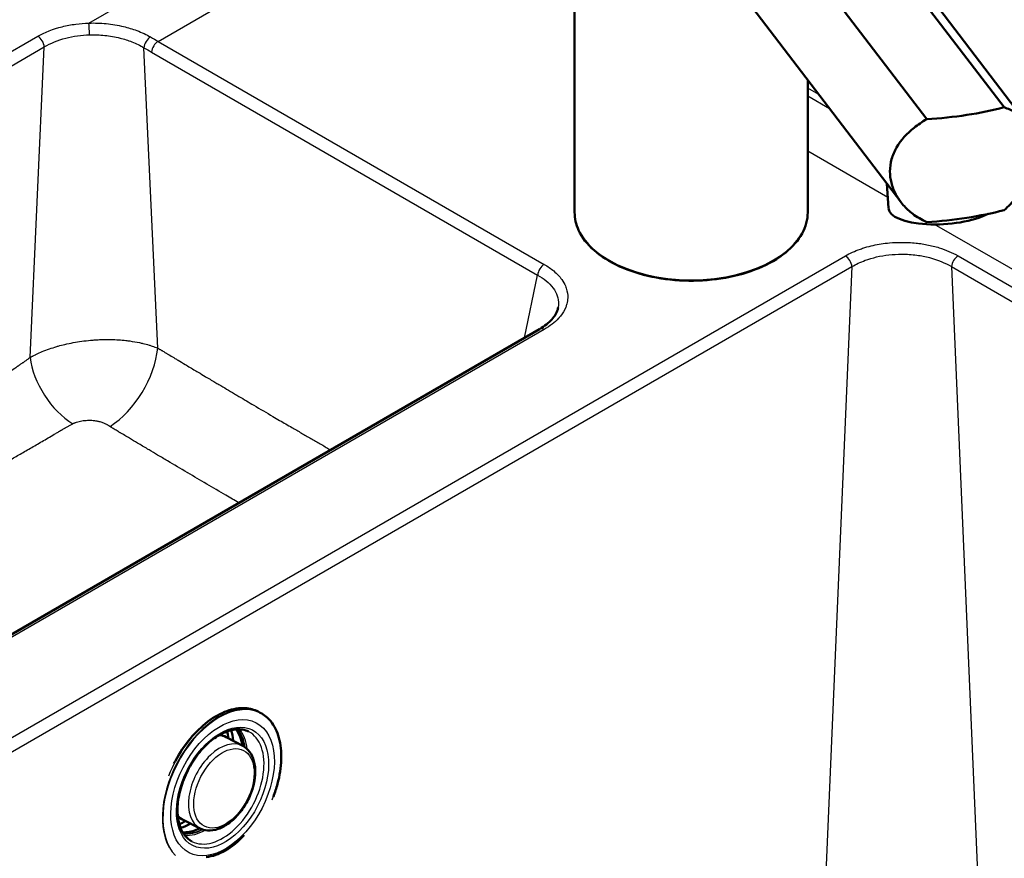
# Paper-space layout 'ISO_6' of a CAD drawing. Units: millimetres. Extents: x 0 to 2100, y 0 to 2970.
# Drawn here: x 1248 to 1459, y 1621 to 1801 of the extents above; entities that cross this region are included whole.
import ezdxf

# ---------------------------------------------------------------- set-up
doc = ezdxf.new("R2010")
doc.units = ezdxf.units.MM
doc.header["$LTSCALE"] = 10
doc.layers.add('Visible Edges(ISO)', color=7, linetype='Continuous', lineweight=50)
doc.layers.add('Visible Tangent Edges(ISO)', color=7, linetype='Continuous', lineweight=25)

psp = doc.layouts.new('ISO_6')

# ---------------------------------------------------------------- linework, layer by layer
at = {"layer": 'Visible Edges(ISO)'}
for p, q in [((1459.19, 1782.02), (1406.45, 1851.09)), ((1389.86, 1848.52), (1442.6, 1779.46)), ((1410.85, 1848.29), (1463.82, 1778.93)), ((1384.08, 1831.08), (1437.05, 1761.72)), ((1367.08, 1759.49), (1367.08, 1828.89)), ((1271.8, 1798.94), (1271.8, 1798.94)), ((1417.08, 1759.49), (1417.08, 1787.87)), ((1434.42, 1760.37), (1434.04, 1765.67)), ((1359.56, 1734.47), (1176.12, 1628.56)), ((1299.64, 1652.22), (1299.21, 1652.44)), ((1295.89, 1645.1), (1292.31, 1647)), ((1286.75, 1627.41), (1283.13, 1629.24))]:
    psp.add_line(p, q, dxfattribs=at)
for centre, major_axis, ratio, start_param, end_param in [((1442.12, 1792.24), (-34.99, -2.29), 0.364676, 1.560873, 2.056666), ((1446.39, 1761.22), (-11.97, -0.86), 0.353553, 0, 2.445337), ((1442.12, 1770.19), (34.99, 2.29), 0.364676, 4.702466, 5.198259), ((1283.11, 1640.5), (-6.31, -12.22), 0.606775, 2.384384, 2.522743), ((1284.17, 1639.95), (-6.31, -12.22), 0.606775, 2.38299, 2.603733), ((1283.11, 1640.5), (-6.31, -12.22), 0.606775, 0.618849, 0.757208), ((1284.17, 1639.95), (-6.31, -12.22), 0.606775, 0.537859, 0.758603), ((1291.23, 1635.83), (-6.67, -13.99), 0.625473, 0.357184, 1.118389)]:
    psp.add_ellipse(centre, major_axis=major_axis, ratio=ratio, start_param=start_param, end_param=end_param, dxfattribs=at)
for points, knots in [([(1459.19, 1782.02), (1460.06, 1781.75), (1460.83, 1781.4), (1462.76, 1780.23), (1463.82, 1779.16), (1464.9, 1777.13), (1465.17, 1776.38), (1465.54, 1774.79), (1465.63, 1773.94), (1465.63, 1773.06), (1465.63, 1772.27), (1465.55, 1771.41), (1465.23, 1769.63), (1464.98, 1768.7), (1464.31, 1766.87), (1463.89, 1765.95), (1462.91, 1764.2), (1462.35, 1763.37), (1461.01, 1761.68), (1460.15, 1760.78), (1459.19, 1759.98)], [-1.630466, -1.630466, -1.630466, -1.630466, -1.289011, -1.289011, -0.644505, -0.644505, -0.322253, -0.322253, 0, 0, 0, 0.291382, 0.291382, 0.582765, 0.582765, 0.874147, 0.874147, 1.16553, 1.16553, 1.521796, 1.521796, 1.521796, 1.521796]), ([(1442.6, 1757.41), (1441.51, 1757.9), (1440.5, 1758.5), (1438.88, 1759.73), (1438.19, 1760.37), (1436.96, 1761.78), (1436.43, 1762.55), (1435.57, 1764.15), (1435.24, 1764.99), (1434.82, 1766.65), (1434.72, 1767.48), (1434.72, 1769.15), (1434.84, 1770.04), (1435.32, 1771.77), (1435.68, 1772.61), (1437.06, 1775.02), (1438.4, 1776.46), (1440.71, 1778.29), (1441.62, 1778.9), (1442.6, 1779.46)], [3.250189, 3.250189, 3.250189, 3.250189, 3.606455, 3.606455, 3.897837, 3.897837, 4.18922, 4.18922, 4.480602, 4.480602, 4.771985, 4.771985, 5.094237, 5.094237, 5.41649, 5.41649, 6.060995, 6.060995, 6.40245, 6.40245, 6.40245, 6.40245]), ([(1417.08, 1759.49), (1417.08, 1757.95), (1416.66, 1756.41), (1415.05, 1753.48), (1413.83, 1752.08), (1410.7, 1749.57), (1408.77, 1748.46), (1404.41, 1746.64), (1401.98, 1745.95), (1396.88, 1745.03), (1394.21, 1744.82), (1388.88, 1744.88), (1386.22, 1745.17), (1381.2, 1746.21), (1378.82, 1746.96), (1374.6, 1748.88), (1372.75, 1750.04), (1369.77, 1752.67), (1368.64, 1754.13), (1367.37, 1756.91), (1367.08, 1758.2), (1367.08, 1759.49)], [3.403392, 3.403392, 3.403392, 3.403392, 3.711207, 3.711207, 4.027166, 4.027166, 4.349931, 4.349931, 4.673221, 4.673221, 4.995939, 4.995939, 5.318439, 5.318439, 5.641222, 5.641222, 5.964572, 5.964572, 6.28693, 6.28693, 6.544985, 6.544985, 6.544985, 6.544985]), ([(1359.56, 1734.47), (1360.64, 1735.1), (1361.54, 1735.82), (1362.84, 1737.25), (1363.25, 1737.98), (1363.48, 1738.8), (1363.52, 1738.94), (1363.54, 1739.07)], [0, 0, 0, 0, 0.481979, 0.481979, 0.962202, 0.962202, 1.057319, 1.057319, 1.057319, 1.057319]), ([(1281.11, 1641.29), (1281.22, 1641.5), (1281.33, 1641.71), (1282.35, 1643.61), (1283.42, 1645.2), (1285.79, 1648.05), (1287.08, 1649.29), (1289.75, 1651.31), (1291.13, 1652.08), (1293.84, 1653.06), (1295.17, 1653.28), (1297.42, 1653.14), (1298.36, 1652.88), (1299.21, 1652.44)], [3.887488, 3.887488, 3.887488, 3.887488, 3.9268, 3.9268, 4.247485, 4.247485, 4.568234, 4.568234, 4.889087, 4.889087, 5.209598, 5.209598, 5.4702, 5.4702, 5.4702, 5.4702]), ([(1302.46, 1634.21), (1302.81, 1635.11), (1303.11, 1636.03), (1303.82, 1638.73), (1304.09, 1640.5), (1304.19, 1643.85), (1304.02, 1645.42), (1303.26, 1648.2), (1302.66, 1649.41), (1301.25, 1651.16), (1300.49, 1651.78), (1299.64, 1652.22)], [5.709997, 5.709997, 5.709997, 5.709997, 5.873456, 5.873456, 6.194205, 6.194205, 6.515058, 6.515058, 6.835569, 6.835569, 7.096171, 7.096171, 7.096171, 7.096171]), ([(1297.13, 1648.17), (1296.37, 1648.56), (1295.48, 1648.73), (1293.6, 1648.59), (1292.62, 1648.32), (1290.65, 1647.36), (1289.66, 1646.7), (1287.77, 1645.05), (1286.87, 1644.06), (1285.22, 1641.85), (1284.49, 1640.63), (1283.26, 1638.08), (1282.78, 1636.76), (1282.11, 1634.14), (1281.93, 1632.85), (1281.87, 1630.45), (1281.99, 1629.33), (1282.53, 1627.38), (1282.94, 1626.55), (1283.88, 1625.35), (1284.39, 1624.93), (1284.97, 1624.63)], [0.816316, 0.816316, 0.816316, 0.816316, 1.169056, 1.169056, 1.494708, 1.494708, 1.807415, 1.807415, 2.119671, 2.119671, 2.43304, 2.43304, 2.746767, 2.746767, 3.059826, 3.059826, 3.37181, 3.37181, 3.686252, 3.686252, 3.951247, 3.951247, 3.951247, 3.951247]), ([(1295.83, 1645.13), (1295.72, 1645.83), (1295.55, 1646.48), (1295.08, 1647.66), (1294.79, 1648.2), (1294.43, 1648.65)], [6.4020559, 6.4020559, 6.4020559, 6.4020559, 6.6089719, 6.6089719, 6.8190967, 6.8190967, 6.8190967, 6.8190967]), ([(1295.89, 1645.1), (1296.47, 1644.8), (1296.96, 1644.36), (1297.79, 1643.25), (1298.1, 1642.57), (1298.51, 1641), (1298.59, 1640.1), (1298.51, 1638.21), (1298.35, 1637.2), (1297.78, 1635.21), (1297.38, 1634.21), (1296.39, 1632.33), (1295.8, 1631.44), (1294.49, 1629.85), (1293.77, 1629.15), (1292.25, 1628.01), (1291.45, 1627.57), (1289.86, 1627.02), (1289.06, 1626.9), (1287.76, 1627.02), (1287.23, 1627.17), (1286.75, 1627.41)], [5.476862, 5.476862, 5.476862, 5.476862, 5.759644, 5.759644, 6.061123, 6.061123, 6.387525, 6.387525, 6.720018, 6.720018, 7.051224, 7.051224, 7.381637, 7.381637, 7.712934, 7.712934, 8.045413, 8.045413, 8.370561, 8.370561, 8.605131, 8.605131, 8.605131, 8.605131]), ([(1283.01, 1626.55), (1283.14, 1626.54), (1283.27, 1626.54), (1284.3, 1626.57), (1285.27, 1626.81), (1286.39, 1627.3), (1286.54, 1627.37), (1286.69, 1627.45)], [4.231652, 4.231652, 4.231652, 4.231652, 4.2788994, 4.2788994, 4.6002094, 4.6002094, 4.6486928, 4.6486928, 4.6486928, 4.6486928])]:
    psp.add_open_spline(points, degree=3, knots=knots, dxfattribs=at)
for points in [[(1290.87, 1647.43), (1291.38, 1647.38), (1291.87, 1647.24), (1292.31, 1647)], [(1283.13, 1629.24), (1282.68, 1629.46), (1282.28, 1629.77), (1281.94, 1630.16)]]:
    psp.add_open_spline(points, degree=3, dxfattribs=at)
at = {"layer": 'Visible Tangent Edges(ISO)'}
for p, q in [((1262.89, 1800.09), (1316.31, 1830.93)), ((1277.74, 1796.17), (1327.02, 1824.62)), ((1068.45, 1691.33), (1251.93, 1797.26)), ((1277.74, 1796.17), (1360.56, 1748.35)), ((1069.84, 1689.04), (1253.32, 1794.97)), ((1250.28, 1728.4), (1253.32, 1794.97)), ((1277.64, 1730.39), (1274.7, 1794.81)), ((1276.33, 1793.86), (1359.15, 1746.05)), ((1419.47, 1784.74), (1417.08, 1786.12)), ((1417.08, 1784.45), (1421.75, 1781.76)), ((1434.25, 1762.71), (1417.08, 1772.62)), ((1671.67, 1625.64), (1444.3, 1756.91)), ((1149.77, 1591.17), (1425.15, 1750.17)), ((1449.34, 1750.17), (1668.16, 1623.83)), ((1151.18, 1588.87), (1426.56, 1747.86)), ((1426.56, 1747.86), (1420.38, 1603.4)), ((1447.93, 1747.86), (1454.11, 1603.37)), ((1447.93, 1747.86), (1666.75, 1621.53)), ((1356.35, 1732.62), (1359.15, 1746.05)), ((1360.56, 1734.38), (1177.12, 1628.46))]:
    psp.add_line(p, q, dxfattribs=at)
for centre, major_axis, ratio, start_param, end_param in [((1262.87, 1798.47), (-0.06, 2), 0.059123, 4.24286, 5.655739), ((1251.91, 1795.64), (1, -1.73), 0.57735, 0.872665, 2.341006), ((1276.11, 1795.48), (-1, -1.73), 0.576135, 3.928241, 5.411771), ((1339.24, 2641.95), (428.27, -899.43), 0.625549, 5.543172, 5.545485), ((1277.74, 1794.53), (1, 1.73), 0.57735, 0.785398, 2.268928), ((1337.85, 2641.3), (429.25, -901.18), 0.625473, 5.543086, 5.545399), ((1392.08, 1759.49), (25, 0), 0.57735, 3.141593, 6.283185), ((1425.15, 1748.53), (1, -1.73), 0.57735, 0.872665, 2.356194), ((1449.34, 1748.53), (-1, -1.73), 0.57735, 3.926991, 5.410521), ((1360.56, 1746.72), (-1, -1.73), 0.57735, 3.926991, 5.410521), ((1360.56, 1732.74), (-1, 1.73), 0.57735, 5.497787, 6.283185), ((1267.11, 1725.37), (7.71, 12.81), 0.566966, 3.98602, 5.420937), ((1259.2, 1724.15), (-6.81, 10.68), 0.551677, 0.847934, 2.309333), ((1291.38, 1636.23), (8.26, 15.99), 0.606775, 0, 2.757095), ((1291.45, 1636.19), (-8.23, -15.91), 0.606775, 1.715336, 6.083471), ((1290.95, 1636.45), (8.26, 15.99), 0.606775, 0, 1.745412), ((1291.07, 1636.39), (-6.08, -11.77), 0.606775, 6.279854, 9.428109), ((1286.84, 1638.57), (5.94, 11.49), 0.606775, 5.591205, 6.008759), ((1287.27, 1638.35), (5.94, 11.49), 0.606775, 5.587435, 6.045814), ((1287.33, 1638.32), (5.97, 11.55), 0.606775, 5.577782, 6.042585), ((1287.54, 1638.21), (6.07, 11.75), 0.606775, 5.544816, 6.030355), ((1291.29, 1636.27), (-4.57, -8.84), 0.606775, 3.134931, 6.289847), ((1287.68, 1638.14), (4.59, 8.88), 0.606775, 6.276524, 6.522966), ((1287.68, 1638.14), (-4.59, -8.88), 0.606775, 6.043404, 6.289847), ((1286.84, 1638.57), (-5.94, -11.49), 0.606775, 0.274427, 0.69198), ((1287.27, 1638.35), (-5.94, -11.49), 0.606775, 0.237371, 0.69575), ((1287.33, 1638.32), (-5.97, -11.55), 0.606775, 0.2406, 0.705403), ((1287.54, 1638.21), (-6.07, -11.75), 0.606775, 0.25283, 0.73837)]:
    psp.add_ellipse(centre, major_axis=major_axis, ratio=ratio, start_param=start_param, end_param=end_param, dxfattribs=at)
for centre, major_axis in [((1291.56, 1636.13), (7.2, 13.94)), ((1291.56, 1636.13), (6.41, 12.39)), ((1291.85, 1635.99), (-4.2, -8.13))]:
    psp.add_ellipse(centre, major_axis=major_axis, ratio=0.606775, dxfattribs=at)
for points, knots in [([(1251.93, 1797.26), (1253.43, 1798.13), (1255.22, 1798.82), (1257.15, 1799.31), (1258.09, 1799.54), (1259.07, 1799.73), (1260.07, 1799.86), (1261, 1799.98), (1261.95, 1800.06), (1262.89, 1800.09)], [0, 0, 0, 0, 0.5136173, 0.5136173, 0.5136173, 0.765442, 0.765442, 0.765442, 1, 1, 1, 1]), ([(1262.89, 1800.09), (1264.13, 1800.13), (1265.38, 1800.08), (1266.6, 1799.96), (1267.87, 1799.83), (1269.11, 1799.62), (1270.3, 1799.34), (1271.29, 1799.11), (1272.24, 1798.82), (1273.14, 1798.49), (1273.16, 1798.48), (1273.18, 1798.47), (1273.19, 1798.47), (1274.25, 1798.08), (1275.23, 1797.62), (1276.11, 1797.11)], [0, 0, 0, 0, 0.255499, 0.255499, 0.255499, 0.519623, 0.519623, 0.519623, 0.738702, 0.738702, 0.738702, 0.742971, 0.742971, 0.742971, 1, 1, 1, 1]), ([(1253.32, 1794.97), (1254.64, 1795.77), (1256.21, 1796.41), (1259.53, 1797.27), (1261.26, 1797.51), (1263, 1797.57)], [0, 0, 0, 0, 0.516459, 0.516459, 1, 1, 1, 1]), ([(1263, 1797.57), (1264.1, 1797.6), (1266.34, 1797.52), (1269.42, 1796.98), (1272.29, 1796.08), (1273.91, 1795.29), (1274.7, 1794.81)], [0, 0, 0, 0, 0.255376, 0.519499, 0.738671, 1, 1, 1, 1]), ([(1425.15, 1750.17), (1426.12, 1750.73), (1427.18, 1751.21), (1428.38, 1751.63), (1428.69, 1751.74), (1429, 1751.84), (1429.33, 1751.94), (1429.92, 1752.12), (1430.53, 1752.28), (1431.15, 1752.42), (1432.23, 1752.66), (1433.37, 1752.84), (1434.63, 1752.96), (1435.46, 1753.03), (1436.31, 1753.07), (1437.21, 1753.07), (1438.19, 1753.07), (1439.23, 1753.03), (1440.35, 1752.91), (1440.54, 1752.89), (1440.73, 1752.87), (1440.92, 1752.84), (1441.05, 1752.82), (1441.19, 1752.81), (1441.32, 1752.79), (1442.2, 1752.66), (1443.08, 1752.49), (1444.01, 1752.26), (1444.43, 1752.16), (1444.86, 1752.04), (1445.29, 1751.9), (1446.68, 1751.47), (1448.1, 1750.88), (1449.34, 1750.17)], [0, 0, 0, 0, 0.19947, 0.19947, 0.19947, 0.25, 0.25, 0.25, 0.342164, 0.342164, 0.342164, 0.5, 0.5, 0.5, 0.603594, 0.603594, 0.603594, 0.717391, 0.717391, 0.717391, 0.73673, 0.73673, 0.73673, 0.75, 0.75, 0.75, 0.835797, 0.835797, 0.835797, 0.875, 0.875, 0.875, 1, 1, 1, 1]), ([(1426.56, 1747.86), (1427.42, 1748.38), (1428.38, 1748.83), (1430.19, 1749.5), (1431.01, 1749.74), (1433.57, 1750.33), (1435.39, 1750.53), (1438.31, 1750.54), (1439.42, 1750.46), (1441.43, 1750.2), (1442.34, 1750.02), (1444.97, 1749.33), (1446.58, 1748.67), (1447.93, 1747.86)], [0, 0, 0, 0, 0.153271, 0.153271, 0.268288, 0.268288, 0.498458, 0.498458, 0.637721, 0.637721, 0.758529, 0.758529, 1, 1, 1, 1]), ([(1360.56, 1748.35), (1361.32, 1747.91), (1362.01, 1747.43), (1362.6, 1746.94), (1362.96, 1746.63), (1363.29, 1746.31), (1363.57, 1746.01), (1363.84, 1745.72), (1364.09, 1745.42), (1364.3, 1745.13), (1364.65, 1744.64), (1364.91, 1744.16), (1365.1, 1743.72), (1365.17, 1743.56), (1365.23, 1743.39), (1365.29, 1743.23), (1365.53, 1742.52), (1365.62, 1741.84), (1365.6, 1741.19), (1365.58, 1740.72), (1365.51, 1740.27), (1365.4, 1739.85), (1365.33, 1739.62), (1365.26, 1739.39), (1365.17, 1739.16), (1364.9, 1738.49), (1364.51, 1737.86), (1364.05, 1737.27), (1363.92, 1737.11), (1363.78, 1736.95), (1363.64, 1736.79), (1362.82, 1735.89), (1361.78, 1735.08), (1360.56, 1734.38)], [0, 0, 0, 0, 0.076596, 0.076596, 0.076596, 0.125, 0.125, 0.125, 0.172154, 0.172154, 0.172154, 0.25, 0.25, 0.25, 0.27901, 0.27901, 0.27901, 0.406475, 0.406475, 0.406475, 0.5, 0.5, 0.5, 0.551822, 0.551822, 0.551822, 0.706377, 0.706377, 0.706377, 0.75, 0.75, 0.75, 1, 1, 1, 1]), ([(1359.15, 1746.05), (1359.82, 1745.68), (1360.42, 1745.27), (1361.56, 1744.35), (1362.06, 1743.82), (1362.86, 1742.74), (1363.15, 1742.18), (1363.54, 1741.03), (1363.64, 1740.42), (1363.61, 1739.57), (1363.58, 1739.32), (1363.54, 1739.07)], [0, 0, 0, 0, 0.1185857, 0.1185857, 0.2514666, 0.2514666, 0.3790928, 0.3790928, 0.5109604, 0.5109604, 0.5655766, 0.5655766, 0.5655766, 0.5655766]), ([(1250.28, 1728.4), (1250.42, 1728.48), (1250.57, 1728.56), (1250.72, 1728.63), (1250.8, 1728.67), (1250.87, 1728.71), (1250.95, 1728.75), (1251.1, 1728.83), (1251.26, 1728.91), (1251.42, 1728.98), (1251.49, 1729.02), (1251.57, 1729.06), (1251.65, 1729.1), (1252.04, 1729.28), (1252.45, 1729.46), (1252.87, 1729.63), (1253.35, 1729.83), (1253.87, 1730.03), (1254.4, 1730.21), (1254.92, 1730.39), (1255.46, 1730.57), (1256.02, 1730.73), (1256.12, 1730.76), (1256.22, 1730.79), (1256.32, 1730.82), (1256.78, 1730.95), (1257.25, 1731.07), (1257.73, 1731.19), (1258.32, 1731.33), (1258.91, 1731.45), (1259.52, 1731.57), (1260.13, 1731.68), (1260.74, 1731.78), (1261.36, 1731.87), (1261.98, 1731.95), (1262.61, 1732.02), (1263.24, 1732.08), (1263.49, 1732.1), (1263.74, 1732.12), (1264, 1732.14), (1264.38, 1732.17), (1264.75, 1732.19), (1265.13, 1732.21), (1265.45, 1732.22), (1265.77, 1732.23), (1266.08, 1732.24), (1266.62, 1732.25), (1267.15, 1732.25), (1267.68, 1732.23), (1268.76, 1732.21), (1269.8, 1732.14), (1270.81, 1732.03), (1271.09, 1732), (1271.38, 1731.96), (1271.66, 1731.92), (1272.39, 1731.82), (1273.09, 1731.7), (1273.75, 1731.56), (1273.99, 1731.51), (1274.22, 1731.46), (1274.45, 1731.4), (1274.92, 1731.29), (1275.37, 1731.17), (1275.8, 1731.04), (1276.01, 1730.98), (1276.23, 1730.91), (1276.43, 1730.84), (1276.86, 1730.69), (1277.26, 1730.54), (1277.64, 1730.39)], [0, 0, 0, 0, 0.0221762, 0.0221762, 0.0221762, 0.0331785, 0.0331785, 0.0331785, 0.05502, 0.05502, 0.05502, 0.0658627, 0.0658627, 0.0658627, 0.1184239, 0.1184239, 0.1184239, 0.1794071, 0.1794071, 0.1794071, 0.2394091, 0.2394091, 0.2394091, 0.25, 0.25, 0.25, 0.2989692, 0.2989692, 0.2989692, 0.358239, 0.358239, 0.358239, 0.4173069, 0.4173069, 0.4173069, 0.4763019, 0.4763019, 0.4763019, 0.5, 0.5, 0.5, 0.5355895, 0.5355895, 0.5355895, 0.565536, 0.565536, 0.565536, 0.6164825, 0.6164825, 0.6164825, 0.7202395, 0.7202395, 0.7202395, 0.75, 0.75, 0.75, 0.8279677, 0.8279677, 0.8279677, 0.8557489, 0.8557489, 0.8557489, 0.9123499, 0.9123499, 0.9123499, 0.9411874, 0.9411874, 0.9411874, 1, 1, 1, 1]), ([(1277.64, 1730.39), (1277.77, 1730.32), (1277.9, 1730.24), (1278.02, 1730.17), (1278.05, 1730.15), (1278.09, 1730.14), (1278.12, 1730.12), (1278.18, 1730.08), (1278.24, 1730.05), (1278.31, 1730.01), (1278.34, 1729.99), (1278.37, 1729.97), (1278.4, 1729.96), (1278.46, 1729.92), (1278.53, 1729.88), (1278.59, 1729.85), (1278.71, 1729.77), (1278.84, 1729.7), (1278.96, 1729.63), (1279.12, 1729.53), (1279.28, 1729.44), (1279.43, 1729.34), (1279.48, 1729.32), (1279.52, 1729.29), (1279.57, 1729.26), (1279.66, 1729.21), (1279.75, 1729.15), (1279.84, 1729.1), (1279.89, 1729.07), (1279.94, 1729.04), (1279.98, 1729.01), (1280.07, 1728.96), (1280.17, 1728.9), (1280.26, 1728.85), (1280.62, 1728.63), (1280.99, 1728.41), (1281.35, 1728.19), (1281.57, 1728.06), (1281.78, 1727.93), (1282, 1727.8), (1282.51, 1727.5), (1283.02, 1727.19), (1283.53, 1726.89), (1284.24, 1726.46), (1284.96, 1726.04), (1285.68, 1725.6), (1285.9, 1725.47), (1286.13, 1725.33), (1286.36, 1725.2), (1286.84, 1724.91), (1287.33, 1724.62), (1287.81, 1724.33), (1288.52, 1723.91), (1289.23, 1723.49), (1289.93, 1723.07), (1290.2, 1722.91), (1290.47, 1722.75), (1290.74, 1722.59), (1291.88, 1721.92), (1292.99, 1721.26), (1294.12, 1720.59), (1294.44, 1720.4), (1294.76, 1720.22), (1295.08, 1720.03), (1296.14, 1719.4), (1297.2, 1718.77), (1298.26, 1718.15), (1299.63, 1717.34), (1300.99, 1716.54), (1302.36, 1715.74), (1302.84, 1715.46), (1303.32, 1715.18), (1303.8, 1714.9), (1304.68, 1714.39), (1305.56, 1713.88), (1306.44, 1713.37), (1306.78, 1713.17), (1307.12, 1712.97), (1307.46, 1712.77), (1308.13, 1712.38), (1308.81, 1711.99), (1309.49, 1711.6), (1309.82, 1711.4), (1310.16, 1711.2), (1310.5, 1711.01), (1311.18, 1710.62), (1311.85, 1710.23), (1312.53, 1709.84), (1313.2, 1709.45), (1313.88, 1709.06), (1314.56, 1708.67), (1314.61, 1708.64), (1314.66, 1708.61), (1314.71, 1708.58)], [0, 0, 0, 0, 0.0054158, 0.0054158, 0.0054158, 0.0067642, 0.0067642, 0.0067642, 0.0094557, 0.0094557, 0.0094557, 0.010799, 0.010799, 0.010799, 0.0134816, 0.0134816, 0.0134816, 0.0188356, 0.0188356, 0.0188356, 0.0255823, 0.0255823, 0.0255823, 0.0275675, 0.0275675, 0.0275675, 0.0315366, 0.0315366, 0.0315366, 0.0335199, 0.0335199, 0.0335199, 0.0374829, 0.0374829, 0.0374829, 0.0532453, 0.0532453, 0.0532453, 0.0625, 0.0625, 0.0625, 0.0843711, 0.0843711, 0.0843711, 0.1153361, 0.1153361, 0.1153361, 0.125, 0.125, 0.125, 0.1456713, 0.1456713, 0.1456713, 0.1758806, 0.1758806, 0.1758806, 0.1875, 0.1875, 0.1875, 0.2363187, 0.2363187, 0.2363187, 0.25, 0.25, 0.25, 0.2955348, 0.2955348, 0.2955348, 0.3544403, 0.3544403, 0.3544403, 0.375, 0.375, 0.375, 0.4127471, 0.4127471, 0.4127471, 0.42729, 0.42729, 0.42729, 0.4563667, 0.4563667, 0.4563667, 0.4709059, 0.4709059, 0.4709059, 0.5, 0.5, 0.5, 0.5290414, 0.5290414, 0.5290414, 0.5312168, 0.5312168, 0.5312168, 0.5312168]), ([(1166.62, 1672.58), (1166.92, 1672.76), (1167.2, 1672.92), (1167.48, 1673.08), (1167.62, 1673.17), (1167.77, 1673.25), (1167.91, 1673.33), (1167.92, 1673.34), (1167.93, 1673.34), (1167.94, 1673.35), (1168.22, 1673.51), (1168.5, 1673.68), (1168.78, 1673.84), (1168.92, 1673.92), (1169.07, 1674.01), (1169.21, 1674.09), (1169.23, 1674.1), (1169.24, 1674.11), (1169.26, 1674.12), (1169.53, 1674.28), (1169.8, 1674.44), (1170.08, 1674.6), (1170.22, 1674.69), (1170.37, 1674.77), (1170.51, 1674.86), (1170.8, 1675.03), (1171.09, 1675.2), (1171.38, 1675.37), (1171.53, 1675.46), (1171.67, 1675.55), (1171.82, 1675.63), (1171.84, 1675.65), (1171.87, 1675.66), (1171.9, 1675.68), (1172.16, 1675.84), (1172.42, 1675.99), (1172.69, 1676.15), (1172.83, 1676.24), (1172.98, 1676.33), (1173.13, 1676.42), (1173.42, 1676.59), (1173.71, 1676.77), (1174, 1676.94), (1174.15, 1677.03), (1174.3, 1677.12), (1174.44, 1677.21), (1174.47, 1677.22), (1174.49, 1677.24), (1174.51, 1677.25), (1174.78, 1677.41), (1175.05, 1677.58), (1175.33, 1677.74), (1175.47, 1677.83), (1175.62, 1677.92), (1175.77, 1678.01), (1176.07, 1678.2), (1176.36, 1678.38), (1176.66, 1678.56), (1176.81, 1678.65), (1176.96, 1678.74), (1177.11, 1678.83), (1177.13, 1678.84), (1177.15, 1678.86), (1177.17, 1678.87), (1177.44, 1679.04), (1177.72, 1679.21), (1178, 1679.38), (1178.15, 1679.48), (1178.3, 1679.57), (1178.45, 1679.66), (1178.75, 1679.85), (1179.06, 1680.03), (1179.36, 1680.22), (1179.5, 1680.31), (1179.64, 1680.39), (1179.77, 1680.48), (1179.79, 1680.49), (1179.8, 1680.5), (1179.81, 1680.51), (1180.12, 1680.69), (1180.42, 1680.88), (1180.73, 1681.08), (1180.88, 1681.17), (1181.04, 1681.27), (1181.19, 1681.37), (1181.5, 1681.56), (1181.81, 1681.76), (1182.12, 1681.95), (1182.22, 1682.01), (1182.33, 1682.08), (1182.43, 1682.14), (1182.48, 1682.17), (1182.53, 1682.21), (1182.59, 1682.24), (1183.21, 1682.64), (1183.84, 1683.03), (1184.48, 1683.44), (1184.79, 1683.64), (1185.11, 1683.84), (1185.43, 1684.05), (1185.74, 1684.24), (1186.04, 1684.44), (1186.35, 1684.63), (1186.36, 1684.64), (1186.38, 1684.66), (1186.4, 1684.67), (1186.56, 1684.77), (1186.73, 1684.88), (1186.89, 1684.98), (1187.16, 1685.15), (1187.43, 1685.33), (1187.68, 1685.49), (1187.75, 1685.53), (1187.81, 1685.57), (1187.88, 1685.62), (1188.04, 1685.72), (1188.21, 1685.83), (1188.37, 1685.94), (1189.04, 1686.37), (1189.71, 1686.81), (1190.39, 1687.25), (1190.74, 1687.47), (1191.08, 1687.7), (1191.42, 1687.92), (1191.48, 1687.96), (1191.53, 1687.99), (1191.59, 1688.03), (1192.03, 1688.32), (1192.5, 1688.63), (1192.92, 1688.9), (1193.12, 1689.04), (1193.33, 1689.17), (1193.53, 1689.3), (1193.89, 1689.54), (1194.24, 1689.77), (1194.6, 1690.01), (1194.9, 1690.21), (1195.2, 1690.41), (1195.5, 1690.61), (1196.38, 1691.18), (1197.3, 1691.8), (1198.16, 1692.37), (1198.46, 1692.58), (1198.77, 1692.78), (1199.09, 1692.99), (1199.65, 1693.37), (1200.22, 1693.76), (1200.77, 1694.13), (1201.63, 1694.7), (1202.53, 1695.31), (1203.38, 1695.89), (1203.55, 1696), (1203.73, 1696.12), (1203.9, 1696.24), (1204.6, 1696.71), (1205.31, 1697.2), (1206, 1697.66), (1206.85, 1698.24), (1207.76, 1698.86), (1208.61, 1699.44), (1208.78, 1699.56), (1208.95, 1699.68), (1209.12, 1699.79), (1209.38, 1699.97), (1209.63, 1700.15), (1209.89, 1700.33), (1210.33, 1700.62), (1210.79, 1700.94), (1211.21, 1701.23), (1211.64, 1701.52), (1212.07, 1701.82), (1212.5, 1702.12), (1212.93, 1702.41), (1213.4, 1702.73), (1213.82, 1703.03), (1214.16, 1703.26), (1214.5, 1703.49), (1214.84, 1703.73), (1214.93, 1703.79), (1215.02, 1703.85), (1215.1, 1703.91), (1215.54, 1704.21), (1216.01, 1704.54), (1216.43, 1704.83), (1216.85, 1705.12), (1217.27, 1705.41), (1217.71, 1705.71), (1217.78, 1705.76), (1217.85, 1705.81), (1217.92, 1705.86), (1218.29, 1706.12), (1218.68, 1706.39), (1219.03, 1706.63), (1219.19, 1706.74), (1219.36, 1706.86), (1219.53, 1706.97), (1219.99, 1707.3), (1220.47, 1707.63), (1220.96, 1707.97), (1221.03, 1708.02), (1221.1, 1708.07), (1221.17, 1708.12), (1221.33, 1708.23), (1221.49, 1708.34), (1221.64, 1708.44), (1221.76, 1708.53), (1221.89, 1708.61), (1222.02, 1708.7), (1222.51, 1709.05), (1223.03, 1709.41), (1223.56, 1709.78), (1223.62, 1709.82), (1223.68, 1709.86), (1223.74, 1709.9), (1223.91, 1710.02), (1224.09, 1710.15), (1224.24, 1710.25), (1224.36, 1710.34), (1224.49, 1710.42), (1224.62, 1710.51), (1225.18, 1710.91), (1225.78, 1711.32), (1226.42, 1711.77), (1226.44, 1711.78), (1226.47, 1711.8), (1226.49, 1711.82), (1226.61, 1711.9), (1226.75, 1712), (1226.84, 1712.06), (1227, 1712.17), (1227.17, 1712.29), (1227.34, 1712.41), (1227.89, 1712.79), (1228.52, 1713.23), (1229.22, 1713.72), (1229.23, 1713.73), (1229.25, 1713.74), (1229.26, 1713.75), (1229.32, 1713.79), (1229.41, 1713.85), (1229.45, 1713.88), (1229.63, 1714.01), (1229.88, 1714.18), (1230.19, 1714.4), (1230.36, 1714.51), (1230.55, 1714.64), (1230.75, 1714.79), (1231.25, 1715.14), (1231.65, 1715.41), (1231.94, 1715.61), (1231.98, 1715.64), (1231.99, 1715.65), (1232.05, 1715.69), (1232.09, 1715.72), (1232.13, 1715.75), (1232.17, 1715.77), (1232.52, 1716.02), (1232.86, 1716.26), (1233.18, 1716.48), (1233.55, 1716.74), (1233.89, 1716.98), (1234.21, 1717.2), (1234.27, 1717.24), (1234.32, 1717.28), (1234.38, 1717.32), (1234.47, 1717.38), (1234.54, 1717.43), (1234.66, 1717.51), (1234.86, 1717.65), (1235.06, 1717.79), (1235.26, 1717.93), (1235.44, 1718.06), (1235.62, 1718.18), (1235.79, 1718.3), (1235.88, 1718.36), (1235.97, 1718.43), (1236.06, 1718.49), (1236.24, 1718.62), (1236.42, 1718.74), (1236.6, 1718.86), (1236.62, 1718.88), (1236.63, 1718.89), (1236.65, 1718.9), (1236.73, 1718.95), (1236.8, 1719), (1236.87, 1719.05), (1236.99, 1719.14), (1237.12, 1719.22), (1237.26, 1719.32), (1237.5, 1719.49), (1237.73, 1719.65), (1237.97, 1719.82), (1238.35, 1720.08), (1238.72, 1720.34), (1239.08, 1720.59), (1239.14, 1720.63), (1239.19, 1720.66), (1239.24, 1720.7), (1239.38, 1720.8), (1239.51, 1720.89), (1239.65, 1720.99), (1239.72, 1721.03), (1239.79, 1721.08), (1239.86, 1721.14), (1240.18, 1721.35), (1240.49, 1721.57), (1240.8, 1721.78), (1241.6, 1722.34), (1242.37, 1722.88), (1243.16, 1723.42), (1243.56, 1723.7), (1243.96, 1723.98), (1244.37, 1724.26), (1244.6, 1724.42), (1244.84, 1724.59), (1245.08, 1724.75), (1245.25, 1724.87), (1245.43, 1725), (1245.61, 1725.12), (1246.03, 1725.41), (1246.45, 1725.7), (1246.87, 1725.99), (1247.08, 1726.14), (1247.3, 1726.29), (1247.51, 1726.43), (1247.56, 1726.47), (1247.62, 1726.51), (1247.67, 1726.54), (1247.7, 1726.56), (1247.72, 1726.58), (1247.75, 1726.6), (1247.81, 1726.64), (1247.86, 1726.67), (1247.91, 1726.71), (1247.94, 1726.73), (1247.97, 1726.75), (1247.99, 1726.77), (1248.05, 1726.8), (1248.1, 1726.84), (1248.16, 1726.88), (1248.21, 1726.92), (1248.26, 1726.95), (1248.32, 1726.99), (1248.4, 1727.05), (1248.48, 1727.1), (1248.56, 1727.16), (1248.62, 1727.2), (1248.67, 1727.24), (1248.73, 1727.27), (1248.79, 1727.32), (1248.85, 1727.36), (1248.92, 1727.41), (1249, 1727.47), (1249.08, 1727.52), (1249.16, 1727.58), (1249.25, 1727.64), (1249.33, 1727.7), (1249.41, 1727.76), (1249.45, 1727.79), (1249.49, 1727.82), (1249.54, 1727.85), (1249.62, 1727.91), (1249.7, 1727.97), (1249.78, 1728.03), (1249.87, 1728.09), (1249.95, 1728.15), (1250.03, 1728.21), (1250.11, 1728.27), (1250.2, 1728.33), (1250.28, 1728.4)], [0, 0, 0, 0, 0.010129, 0.010129, 0.010129, 0.015344, 0.015344, 0.015344, 0.015625, 0.015625, 0.015625, 0.025573, 0.025573, 0.025573, 0.030704, 0.030704, 0.030704, 0.03125, 0.03125, 0.03125, 0.040966, 0.040966, 0.040966, 0.046077, 0.046077, 0.046077, 0.056348, 0.056348, 0.056348, 0.061545, 0.061545, 0.061545, 0.0625, 0.0625, 0.0625, 0.072016, 0.072016, 0.072016, 0.077247, 0.077247, 0.077247, 0.087701, 0.087701, 0.087701, 0.092926, 0.092926, 0.092926, 0.09375, 0.09375, 0.09375, 0.103308, 0.103308, 0.103308, 0.108479, 0.108479, 0.108479, 0.118926, 0.118926, 0.118926, 0.124264, 0.124264, 0.124264, 0.125, 0.125, 0.125, 0.135082, 0.135082, 0.135082, 0.140493, 0.140493, 0.140493, 0.151319, 0.151319, 0.151319, 0.15625, 0.15625, 0.15625, 0.156737, 0.156737, 0.156737, 0.167481, 0.167481, 0.167481, 0.172851, 0.172851, 0.172851, 0.183784, 0.183784, 0.183784, 0.1875, 0.1875, 0.1875, 0.189426, 0.189426, 0.189426, 0.212182, 0.212182, 0.212182, 0.223596, 0.223596, 0.223596, 0.234375, 0.234375, 0.234375, 0.235043, 0.235043, 0.235043, 0.240712, 0.240712, 0.240712, 0.25, 0.25, 0.25, 0.252406, 0.252406, 0.252406, 0.258456, 0.258456, 0.258456, 0.282742, 0.282742, 0.282742, 0.294949, 0.294949, 0.294949, 0.296875, 0.296875, 0.296875, 0.3125, 0.3125, 0.3125, 0.31992, 0.31992, 0.31992, 0.332971, 0.332971, 0.332971, 0.34375, 0.34375, 0.34375, 0.375, 0.375, 0.375, 0.386122, 0.386122, 0.386122, 0.40625, 0.40625, 0.40625, 0.4375, 0.4375, 0.4375, 0.443713, 0.443713, 0.443713, 0.46875, 0.46875, 0.46875, 0.5, 0.5, 0.5, 0.506279, 0.506279, 0.506279, 0.515625, 0.515625, 0.515625, 0.53125, 0.53125, 0.53125, 0.546875, 0.546875, 0.546875, 0.5625, 0.5625, 0.5625, 0.574941, 0.574941, 0.574941, 0.578125, 0.578125, 0.578125, 0.59375, 0.59375, 0.59375, 0.609375, 0.609375, 0.609375, 0.611924, 0.611924, 0.611924, 0.625, 0.625, 0.625, 0.631133, 0.631133, 0.631133, 0.648437, 0.648437, 0.648437, 0.650844, 0.650844, 0.650844, 0.65625, 0.65625, 0.65625, 0.66104, 0.66104, 0.66104, 0.679687, 0.679687, 0.679687, 0.681678, 0.681678, 0.681678, 0.6875, 0.6875, 0.6875, 0.692368, 0.692368, 0.692368, 0.713962, 0.713962, 0.713962, 0.714844, 0.714844, 0.714844, 0.71875, 0.71875, 0.71875, 0.72557, 0.72557, 0.72557, 0.747661, 0.747661, 0.747661, 0.748047, 0.748047, 0.748047, 0.75, 0.75, 0.75, 0.760069, 0.760069, 0.760069, 0.765625, 0.765625, 0.765625, 0.779297, 0.779297, 0.779297, 0.78125, 0.78125, 0.78125, 0.782441, 0.782441, 0.782441, 0.793569, 0.793569, 0.793569, 0.806368, 0.806368, 0.806368, 0.808594, 0.808594, 0.808594, 0.8125, 0.8125, 0.8125, 0.819337, 0.819337, 0.819337, 0.82553, 0.82553, 0.82553, 0.828723, 0.828723, 0.828723, 0.835321, 0.835321, 0.835321, 0.835937, 0.835937, 0.835937, 0.838831, 0.838831, 0.838831, 0.84375, 0.84375, 0.84375, 0.851904, 0.851904, 0.851904, 0.865259, 0.865259, 0.865259, 0.867187, 0.867187, 0.867187, 0.872392, 0.872392, 0.872392, 0.875, 0.875, 0.875, 0.885899, 0.885899, 0.885899, 0.914394, 0.914394, 0.914394, 0.929083, 0.929083, 0.929083, 0.9375, 0.9375, 0.9375, 0.943806, 0.943806, 0.943806, 0.958995, 0.958995, 0.958995, 0.966756, 0.966756, 0.966756, 0.968709, 0.968709, 0.968709, 0.969687, 0.969687, 0.969687, 0.971645, 0.971645, 0.971645, 0.972626, 0.972626, 0.972626, 0.974589, 0.974589, 0.974589, 0.976555, 0.976555, 0.976555, 0.979507, 0.979507, 0.979507, 0.981477, 0.981477, 0.981477, 0.983762, 0.983762, 0.983762, 0.986731, 0.986731, 0.986731, 0.989692, 0.989692, 0.989692, 0.99117, 0.99117, 0.99117, 0.99412, 0.99412, 0.99412, 0.997063, 0.997063, 0.997063, 1, 1, 1, 1]), ([(1171.62, 1664.11), (1171.91, 1664.28), (1172.35, 1664.53), (1173.07, 1664.95), (1173.66, 1665.29), (1174.38, 1665.71), (1174.97, 1666.04), (1175.7, 1666.46), (1176.29, 1666.8), (1177.03, 1667.23), (1177.62, 1667.57), (1178.36, 1667.99), (1178.96, 1668.33), (1179.71, 1668.76), (1180.31, 1669.11), (1181.06, 1669.54), (1181.67, 1669.89), (1182.43, 1670.32), (1183.05, 1670.68), (1183.82, 1671.12), (1184.44, 1671.47), (1185.22, 1671.92), (1185.85, 1672.28), (1186.65, 1672.73), (1187.28, 1673.09), (1188.42, 1673.74), (1189.56, 1674.39), (1190.88, 1675.14), (1191.72, 1675.62), (1192.56, 1676.1), (1193.25, 1676.49), (1194.46, 1677.18), (1195.7, 1677.88), (1197.49, 1678.9), (1198.96, 1679.73), (1201.64, 1681.25), (1205.28, 1683.31), (1210.38, 1686.19), (1215.94, 1689.34), (1220.9, 1692.14), (1224.58, 1694.22), (1226.83, 1695.5), (1228.28, 1696.32), (1229.77, 1697.16), (1230.99, 1697.86), (1232.55, 1698.74), (1233.83, 1699.47), (1235.46, 1700.4), (1236.79, 1701.16), (1238.5, 1702.13), (1239.91, 1702.93), (1241.33, 1703.75), (1242.42, 1704.38), (1243.35, 1704.91), (1244, 1705.28), (1244.47, 1705.55), (1244.85, 1705.77), (1245.53, 1706.16), (1246.4, 1706.66), (1247.38, 1707.23), (1248.38, 1707.8), (1249.82, 1708.63), (1251.48, 1709.59), (1253.17, 1710.57), (1254.47, 1711.33), (1255.58, 1711.98), (1256.3, 1712.4), (1256.61, 1712.58), (1256.75, 1712.66), (1256.86, 1712.73), (1257.01, 1712.81), (1257.15, 1712.89), (1257.35, 1713.01), (1257.55, 1713.13), (1257.76, 1713.25), (1257.97, 1713.37), (1258.22, 1713.51), (1258.44, 1713.63), (1258.66, 1713.76), (1258.89, 1713.88), (1259.16, 1714.03), (1259.34, 1714.13), (1259.43, 1714.18)], [0, 0, 0, 0, 0.010229, 0.015345, 0.025583, 0.030707, 0.040968, 0.046106, 0.0564, 0.061558, 0.071899, 0.077083, 0.087481, 0.092698, 0.103168, 0.108423, 0.118976, 0.124276, 0.134927, 0.140279, 0.151039, 0.15645, 0.167335, 0.172812, 0.183836, 0.189385, 0.211853, 0.22326, 0.234794, 0.24061, 0.252347, 0.258269, 0.282343, 0.294625, 0.319728, 0.332567, 0.386091, 0.443658, 0.506164, 0.574717, 0.61168, 0.63092, 0.650702, 0.660806, 0.681459, 0.692017, 0.713616, 0.724666, 0.747294, 0.758881, 0.78263, 0.794803, 0.807183, 0.819776, 0.826154, 0.829364, 0.835827, 0.839079, 0.852234, 0.865626, 0.872413, 0.886174, 0.914474, 0.929029, 0.943865, 0.958993, 0.96667, 0.968601, 0.969568, 0.971506, 0.972477, 0.974422, 0.976373, 0.979307, 0.98127, 0.983552, 0.986526, 0.989506, 0.990998, 0.993988, 0.996988, 1, 1, 1, 1]), ([(1259.43, 1714.18), (1259.49, 1714.21), (1259.58, 1714.25), (1259.74, 1714.32), (1259.86, 1714.37), (1260.12, 1714.46), (1260.51, 1714.59), (1261.07, 1714.73), (1261.68, 1714.84), (1262.29, 1714.91), (1262.9, 1714.93), (1263.49, 1714.92), (1264.05, 1714.87), (1264.5, 1714.81), (1264.9, 1714.72), (1265.38, 1714.61), (1265.99, 1714.4), (1266.48, 1714.17), (1266.82, 1713.98), (1267, 1713.87), (1267.22, 1713.74), (1267.34, 1713.65), (1267.42, 1713.59)], [0, 0, 0, 0, 0.0248624, 0.0372857, 0.0621045, 0.0744961, 0.1351086, 0.2061932, 0.2763916, 0.3457401, 0.4138508, 0.4803638, 0.5449667, 0.6075717, 0.6381849, 0.6886421, 0.7847791, 0.8747572, 0.8964083, 0.9387354, 0.9594366, 1, 1, 1, 1]), ([(1295.04, 1697.23), (1294.12, 1697.76), (1293.2, 1698.3), (1292.28, 1698.84), (1290.9, 1699.64), (1289.53, 1700.45), (1288.15, 1701.25), (1286.8, 1702.05), (1285.44, 1702.85), (1284.09, 1703.65), (1284.05, 1703.67), (1284.02, 1703.69), (1283.98, 1703.71), (1282.58, 1704.53), (1281.17, 1705.37), (1279.76, 1706.2), (1279.05, 1706.62), (1278.34, 1707.04), (1277.63, 1707.46), (1277.02, 1707.83), (1276.4, 1708.19), (1275.78, 1708.56), (1275.68, 1708.62), (1275.58, 1708.68), (1275.48, 1708.74), (1274.76, 1709.17), (1274.04, 1709.6), (1273.31, 1710.03), (1272.74, 1710.37), (1272.18, 1710.71), (1271.61, 1711.05), (1271.44, 1711.15), (1271.28, 1711.24), (1271.12, 1711.34), (1270.75, 1711.56), (1270.39, 1711.78), (1270.02, 1712), (1269.93, 1712.05), (1269.83, 1712.11), (1269.74, 1712.16), (1269.7, 1712.19), (1269.65, 1712.22), (1269.6, 1712.25), (1269.51, 1712.3), (1269.42, 1712.36), (1269.33, 1712.41), (1269.28, 1712.44), (1269.23, 1712.47), (1269.19, 1712.49), (1269.03, 1712.59), (1268.87, 1712.68), (1268.72, 1712.78), (1268.59, 1712.85), (1268.47, 1712.93), (1268.34, 1713), (1268.28, 1713.04), (1268.22, 1713.08), (1268.16, 1713.12), (1268.13, 1713.14), (1268.1, 1713.16), (1268.06, 1713.18), (1268, 1713.22), (1267.94, 1713.26), (1267.88, 1713.29), (1267.85, 1713.31), (1267.82, 1713.33), (1267.79, 1713.35), (1267.66, 1713.43), (1267.54, 1713.51), (1267.42, 1713.59)], [0.5854725, 0.5854725, 0.5854725, 0.5854725, 0.6267159, 0.6267159, 0.6267159, 0.6887202, 0.6887202, 0.6887202, 0.75, 0.75, 0.75, 0.7515581, 0.7515581, 0.7515581, 0.8151936, 0.8151936, 0.8151936, 0.8472802, 0.8472802, 0.8472802, 0.875, 0.875, 0.875, 0.8795584, 0.8795584, 0.8795584, 0.9120393, 0.9120393, 0.9120393, 0.9375, 0.9375, 0.9375, 0.9447232, 0.9447232, 0.9447232, 0.9612176, 0.9612176, 0.9612176, 0.9653477, 0.9653477, 0.9653477, 0.9674121, 0.9674121, 0.9674121, 0.971538, 0.971538, 0.971538, 0.9735989, 0.9735989, 0.9735989, 0.9805899, 0.9805899, 0.9805899, 0.9861233, 0.9861233, 0.9861233, 0.9888909, 0.9888909, 0.9888909, 0.9902755, 0.9902755, 0.9902755, 0.9930474, 0.9930474, 0.9930474, 0.994435, 0.994435, 0.994435, 1, 1, 1, 1])]:
    psp.add_open_spline(points, degree=3, knots=knots, dxfattribs=at)

doc.saveas('drawing.dxf')
